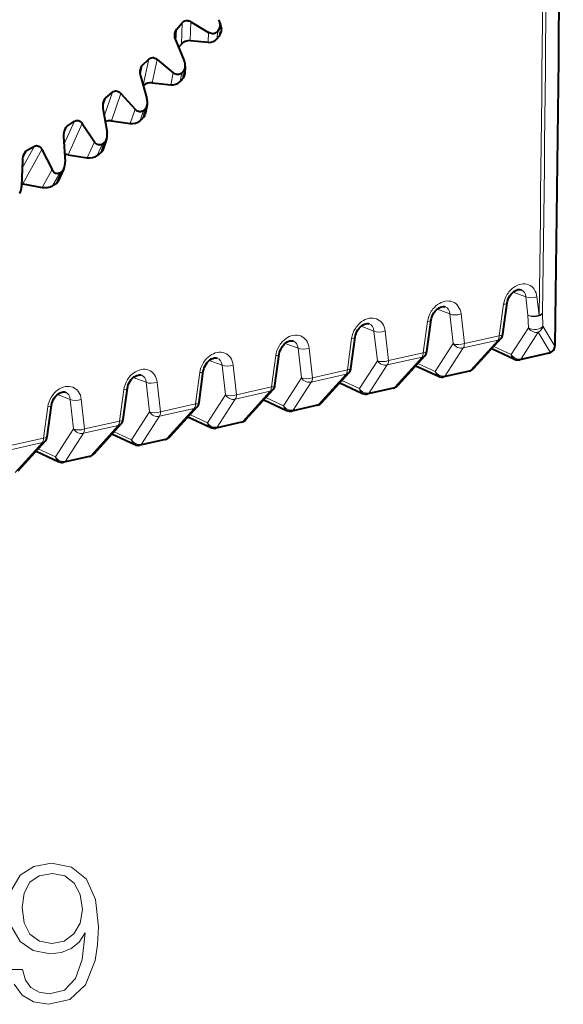
# Model space of a CAD drawing. Extents: x 0 to 420, y 0 to 297.
# Drawn here: x 354 to 367, y 202 to 226 of the extents above; entities that cross this region are included whole.
import ezdxf

# ---------------------------------------------------------------- set-up
doc = ezdxf.new("R2010")
doc.units = 0

msp = doc.modelspace()

# ---------------------------------------------------------------- linework, layer by layer
at = {"color": 7, "lineweight": 40}
for p, q in [((357.900269, 225.69339), (358.045868, 225.863556)), ((358.260956, 225.887741), (358.699219, 225.620422)), ((358.979034, 225.859879), (359.013885, 225.703247)), ((357.877167, 225.439117), (358.09668, 224.916107)), ((358.242004, 225.420181), (358.690063, 225.377335)), ((358.024261, 225.330215), (357.956329, 225.250717)), ((357.057953, 224.803848), (357.215515, 224.958847)), ((357.426178, 224.955353), (357.824463, 224.62413)), ((358.120209, 224.790268), (358.112457, 224.59166)), ((357.010803, 224.546722), (357.172394, 223.98262)), ((356.155212, 224.003571), (356.322998, 224.141708)), ((357.303009, 224.375977), (357.761169, 224.322906)), ((356.526794, 224.110641), (356.880249, 223.719421)), ((356.084412, 223.746506), (356.18576, 223.147751)), ((357.179321, 223.829987), (357.128845, 223.590881)), ((355.201904, 223.301361), (355.378113, 223.421097)), ((356.291748, 223.430496), (356.758789, 223.365814)), ((355.572632, 223.362885), (355.876862, 222.916229)), ((355.108093, 223.047241), (355.147583, 222.420654)), ((356.174377, 222.98085), (356.078979, 222.703751)), ((354.208527, 222.704865), (354.391205, 222.804916)), ((354.574158, 222.720276), (354.825317, 222.223328)), ((354.09256, 222.456558), (354.069214, 221.809296)), ((355.21933, 222.594086), (355.69397, 222.51651)), ((355.118469, 222.247391), (354.975647, 221.935745)), ((354.071869, 221.879868), (354.097473, 221.875916)), ((354.097473, 221.875916), (354.578278, 221.784302)), ((365.980377, 218.145752), (366.08606, 218.922226)), ((364.100769, 217.722748), (364.206451, 218.499237)), ((362.22113, 217.299759), (362.326843, 218.076233)), ((365.930298, 218.038345), (365.254639, 217.294098)), ((360.341522, 216.87677), (360.447235, 217.653244)), ((364.050659, 217.615356), (363.375, 216.871109)), ((365.705231, 217.790451), (366.268799, 217.527802)), ((367.115784, 217.675705), (366.397156, 217.513977)), ((367.23288, 217.752121), (367.231079, 217.749741)), ((363.825623, 217.367447), (364.389191, 217.104813)), ((358.461914, 216.453781), (358.567627, 217.230255)), ((362.171051, 217.192368), (361.495392, 216.44812)), ((365.150452, 217.233414), (364.517548, 217.090988)), ((361.945984, 216.944458), (362.509583, 216.681824)), ((356.582306, 216.030777), (356.687988, 216.807266)), ((360.291443, 216.769363), (359.615784, 216.025116)), ((363.270844, 216.810425), (362.637939, 216.667999)), ((354.702698, 215.607788), (354.80838, 216.384262)), ((358.411835, 216.346375), (357.736176, 215.602127)), ((360.066376, 216.521469), (360.629944, 216.258835)), ((361.391235, 216.387436), (360.758331, 216.244995)), ((358.186768, 216.098465), (358.750336, 215.835831)), ((356.532227, 215.923386), (355.856567, 215.179138)), ((359.511597, 215.964432), (358.878693, 215.822006)), ((356.307159, 215.675476), (356.870728, 215.412842)), ((354.652588, 215.500381), (353.976929, 214.756149)), ((357.631989, 215.541443), (356.999084, 215.399017)), ((354.427551, 215.252487), (354.991119, 214.989853)), ((355.75238, 215.118454), (355.119476, 214.976013))]:
    msp.add_line(p, q, dxfattribs=at)
at = {"color": 7, "lineweight": 18}
for p, q in [((358.024261, 225.330215), (358.045868, 225.863556)), ((358.242004, 225.420181), (358.260956, 225.887741)), ((357.888855, 225.411285), (357.900269, 225.69339)), ((358.690063, 225.377335), (358.699219, 225.620422)), ((358.912079, 225.474075), (358.918854, 225.649109)), ((358.945404, 225.682953), (358.974457, 225.553528)), ((357.078094, 224.312347), (357.215515, 224.958847)), ((357.303009, 224.375977), (357.426178, 224.955353)), ((357.006653, 224.5625), (357.057953, 224.803848)), ((358.068878, 224.655563), (358.062256, 224.480682)), ((357.761169, 224.322906), (357.824463, 224.62413)), ((357.994141, 224.407639), (358.039856, 224.624451)), ((356.118073, 223.548599), (356.322998, 224.141708)), ((356.079834, 223.785431), (356.155212, 224.003571)), ((356.291748, 223.430496), (356.526794, 224.110641)), ((356.758789, 223.365814), (356.880249, 223.719421)), ((357.001312, 223.436981), (357.088867, 223.691452)), ((357.119995, 223.719498), (357.074402, 223.502823)), ((355.120087, 222.859589), (355.378113, 223.421097)), ((355.10788, 223.096725), (355.201904, 223.301361)), ((355.21933, 222.594086), (355.572632, 223.362885)), ((354.085815, 222.263947), (354.391205, 222.804916)), ((354.09729, 222.507843), (354.208527, 222.704865)), ((354.097473, 221.875916), (354.574158, 222.720276)), ((355.69397, 222.51651), (355.876862, 222.916229)), ((355.944519, 222.572754), (356.076263, 222.860352)), ((356.109161, 222.885025), (356.02179, 222.630676)), ((354.578278, 221.784302), (354.825317, 222.223328)), ((354.835266, 221.824432), (355.013153, 222.140259)), ((355.047485, 222.161285), (354.915894, 221.873795)), ((366.233337, 219.18895), (366.551025, 219.071335)), ((366.602234, 218.620651), (366.551025, 219.071335)), ((366.876282, 218.622757), (366.825043, 219.073563)), ((365.89212, 218.11084), (365.997803, 218.88739)), ((364.353729, 218.765945), (364.671417, 218.648331)), ((364.75473, 217.914505), (364.671417, 218.648331)), ((365.028748, 217.91655), (364.945435, 218.650558)), ((366.613037, 218.304367), (366.602234, 218.620636)), ((366.971893, 218.34938), (366.96109, 218.66571)), ((362.474121, 218.342957), (362.791809, 218.225342)), ((364.012482, 217.687851), (364.118164, 218.464401)), ((366.613037, 218.304367), (366.189148, 217.645111)), ((367.268402, 217.854065), (366.971893, 218.34938)), ((362.875122, 217.491516), (362.791809, 218.225342)), ((363.149139, 217.493561), (363.065826, 218.22757)), ((365.028748, 217.91655), (365.89212, 218.11084)), ((366.856903, 218.197525), (366.433014, 217.538284)), ((367.153442, 217.702393), (366.856903, 218.197525)), ((360.594513, 217.919968), (360.912201, 217.802353)), ((360.995483, 217.068512), (360.912201, 217.802353)), ((361.269531, 217.070557), (361.186218, 217.804581)), ((362.132874, 217.264862), (362.238556, 218.041397)), ((364.75473, 217.914505), (364.309509, 217.222122)), ((364.998596, 217.807663), (364.553375, 217.115295)), ((364.998596, 217.807663), (365.861938, 218.001968)), ((365.861938, 218.001968), (365.186279, 217.257721)), ((365.756378, 217.846786), (366.189148, 217.645111)), ((360.253265, 216.841858), (360.358948, 217.618408)), ((363.118988, 217.384674), (363.98233, 217.578964)), ((363.149139, 217.493561), (364.012482, 217.687851)), ((363.98233, 217.578964), (363.306671, 216.834732)), ((367.151642, 217.699997), (366.433014, 217.538284)), ((367.153442, 217.702393), (367.151642, 217.699997)), ((358.714905, 217.496979), (359.032562, 217.379364)), ((359.115875, 216.645523), (359.032562, 217.379364)), ((359.389893, 216.647568), (359.30658, 217.381592)), ((362.875122, 217.491516), (362.429901, 216.799133)), ((363.118988, 217.384674), (362.673767, 216.692291)), ((363.87677, 217.423798), (364.309509, 217.222122)), ((356.835266, 217.073975), (357.152954, 216.95636)), ((358.373657, 216.418869), (358.47934, 217.195419)), ((360.995483, 217.068512), (360.550293, 216.376144)), ((361.239349, 216.961685), (362.102722, 217.155975)), ((361.269531, 217.070557), (362.132874, 217.264862)), ((362.102722, 217.155975), (361.427063, 216.411728)), ((365.186279, 217.257721), (364.553375, 217.115295)), ((357.236267, 216.222534), (357.152954, 216.95636)), ((357.510284, 216.224579), (357.426971, 216.958588)), ((359.389893, 216.647568), (360.253265, 216.841858)), ((361.239349, 216.961685), (360.794159, 216.269302)), ((361.997162, 217.000809), (362.429901, 216.799133)), ((363.306671, 216.834732), (362.673767, 216.692291)), ((354.955658, 216.650986), (355.273346, 216.533371)), ((356.494019, 215.99588), (356.599731, 216.77243)), ((359.115875, 216.645523), (358.670685, 215.95314)), ((359.359741, 216.538696), (360.223114, 216.732986)), ((360.223114, 216.732986), (359.547455, 215.988739)), ((354.61441, 215.572876), (354.720093, 216.349426)), ((355.356659, 215.799545), (355.273346, 216.533371)), ((355.630676, 215.801575), (355.547363, 216.535599)), ((357.510284, 216.224579), (358.373657, 216.418869)), ((359.359741, 216.538696), (358.914551, 215.846313)), ((360.117554, 216.577805), (360.550293, 216.376144)), ((361.427063, 216.411728), (360.794159, 216.269302)), ((357.236267, 216.222534), (356.791077, 215.530151)), ((357.480133, 216.115692), (357.034912, 215.423309)), ((357.480133, 216.115692), (358.343506, 216.309998)), ((358.343506, 216.309998), (357.667816, 215.56575)), ((358.237915, 216.154816), (358.670685, 215.95314)), ((355.600525, 215.692703), (356.463867, 215.886993)), ((355.630676, 215.801575), (356.494019, 215.99588)), ((356.463867, 215.886993), (355.788208, 215.142746)), ((359.547455, 215.988739), (358.914551, 215.846313)), ((355.356659, 215.799545), (354.911438, 215.107162)), ((355.600525, 215.692703), (355.155304, 215.00032)), ((356.358307, 215.731827), (356.791077, 215.530151)), ((353.720886, 215.269714), (354.584259, 215.464005)), ((353.751068, 215.378586), (354.61441, 215.572876)), ((354.584259, 215.464005), (353.9086, 214.719757)), ((357.667816, 215.56575), (357.034912, 215.423309)), ((354.478699, 215.308838), (354.911438, 215.107162)), ((355.788208, 215.142746), (355.155304, 215.00032))]:
    msp.add_line(p, q, dxfattribs=at)
at = {"color": 7, "lineweight": 40}
for points in [[(358.045868, 225.863556), (358.065369, 225.882782), (358.087921, 225.89827), (358.113953, 225.909698), (358.144104, 225.916275), (358.16217, 225.917282), (358.181519, 225.916138), (358.201019, 225.912674), (358.223328, 225.905975), (358.240967, 225.898544), (358.260956, 225.887741)], [(358.918854, 225.649109), (358.895508, 225.625), (358.867645, 225.606598), (358.851685, 225.59964), (358.834229, 225.594406), (358.815277, 225.591248), (358.794342, 225.5905), (358.767303, 225.593521), (358.735931, 225.602417), (358.718323, 225.609955), (358.699219, 225.620422)], [(357.215515, 224.958847), (357.236267, 224.975952), (357.259613, 224.988831), (357.28595, 224.997116), (357.315796, 224.999878), (357.33313, 224.998581), (357.35144, 224.99498), (357.370239, 224.988846), (357.391479, 224.978943), (357.407867, 224.969025), (357.426178, 224.955353)], [(358.039856, 224.624451), (358.014923, 224.602875), (358.001038, 224.594452), (357.986145, 224.587708), (357.964569, 224.581482), (357.940552, 224.578903), (357.913635, 224.580933), (357.887756, 224.587601), (357.858246, 224.600845), (357.841949, 224.610901), (357.824463, 224.62413)], [(356.322998, 224.141708), (356.344757, 224.156479), (356.368683, 224.166626), (356.39502, 224.171692), (356.424164, 224.170624), (356.440613, 224.167099), (356.457764, 224.161148), (356.475616, 224.152374), (356.495483, 224.139328), (356.510376, 224.127029), (356.526794, 224.110641)], [(357.088867, 223.691452), (357.062592, 223.672638), (357.04834, 223.665848), (357.033264, 223.660904), (357.011719, 223.657364), (356.98822, 223.657867), (356.962372, 223.663483), (356.937927, 223.673721), (356.910675, 223.691162), (356.895874, 223.703598), (356.880249, 223.719421)], [(355.378113, 223.421097), (355.400635, 223.433411), (355.424835, 223.440704), (355.450867, 223.442474), (355.479034, 223.437607), (355.494476, 223.431931), (355.510345, 223.423752), (355.526917, 223.412384), (355.545074, 223.396332), (355.55835, 223.381805), (355.572632, 223.362885)], [(354.391205, 222.804916), (354.414246, 222.814636), (354.438446, 222.819), (354.463867, 222.817459), (354.490723, 222.808853), (354.505035, 222.801117), (354.519531, 222.790802), (354.534607, 222.776978), (354.55072, 222.758087), (354.562164, 222.741486), (354.574158, 222.720276)], [(356.076263, 222.860352), (356.04895, 222.844513), (356.034485, 222.839417), (356.019379, 222.836304), (355.998169, 222.835495), (355.975464, 222.839081), (355.950928, 222.848206), (355.928284, 222.861877), (355.903534, 222.883331), (355.890442, 222.897995), (355.876862, 222.916229)], [(355.013153, 222.140259), (354.99884, 222.13269), (354.984131, 222.127243), (354.970062, 222.124115), (354.955627, 222.122971), (354.934998, 222.124878), (354.91333, 222.1315), (354.890442, 222.144012), (354.869812, 222.16098), (354.847931, 222.186188), (354.83667, 222.202911), (354.825317, 222.223328)], [(366.08606, 218.922226), (366.094971, 218.967346), (366.109589, 219.013138), (366.1297, 219.058075), (366.154816, 219.100754), (366.184082, 219.139832), (366.216492, 219.174179), (366.250793, 219.20285), (366.285645, 219.225281), (366.31958, 219.241241), (366.351257, 219.250961), (366.379608, 219.255096), (366.404083, 219.254623), (366.431915, 219.248215)], [(364.206451, 218.499237), (364.215363, 218.544357), (364.22998, 218.590149), (364.250092, 218.635086), (364.275177, 218.677765), (364.304443, 218.716843), (364.336853, 218.751175), (364.371185, 218.779861), (364.406036, 218.802292), (364.439972, 218.818253), (364.471619, 218.827972), (364.499969, 218.832108), (364.524475, 218.831635), (364.552277, 218.825226)], [(362.326843, 218.076233), (362.335724, 218.121368), (362.350372, 218.167145), (362.370483, 218.212097), (362.395569, 218.254761), (362.424835, 218.293854), (362.457245, 218.328186), (362.491577, 218.356873), (362.526428, 218.379303), (362.560364, 218.395264), (362.59201, 218.404984), (362.620361, 218.409119), (362.644836, 218.408646), (362.672668, 218.402237)], [(360.447235, 217.653244), (360.456116, 217.69838), (360.470734, 217.744156), (360.490875, 217.789093), (360.515961, 217.831772), (360.545227, 217.87085), (360.577637, 217.905197), (360.611969, 217.933884), (360.64679, 217.956314), (360.680725, 217.972275), (360.712402, 217.981979), (360.740753, 217.986115), (360.765228, 217.985657), (360.79306, 217.979233)], [(358.567627, 217.230255), (358.576508, 217.275375), (358.591125, 217.321167), (358.611267, 217.366104), (358.636353, 217.408783), (358.665619, 217.447861), (358.698029, 217.482208), (358.73233, 217.51088), (358.767181, 217.53331), (358.801117, 217.549271), (358.832794, 217.55899), (358.861145, 217.563126), (358.88562, 217.562653), (358.913452, 217.556244)], [(356.687988, 216.807266), (356.696899, 216.852386), (356.711517, 216.898163), (356.731628, 216.943115), (356.756714, 216.985794), (356.786011, 217.024872), (356.81842, 217.059204), (356.852722, 217.087891), (356.887573, 217.110321), (356.921509, 217.126282), (356.953156, 217.136002), (356.981506, 217.140137), (357.006012, 217.139664), (357.033813, 217.133255)], [(354.80838, 216.384262), (354.817261, 216.429398), (354.831909, 216.475174), (354.85202, 216.520126), (354.877106, 216.56279), (354.906372, 216.601883), (354.938782, 216.636215), (354.973114, 216.664902), (355.007965, 216.687332), (355.04187, 216.703293), (355.073547, 216.713013), (355.101898, 216.717148), (355.126404, 216.716675), (355.154205, 216.710266)]]:
    msp.add_lwpolyline(points, dxfattribs=at)
at = {"color": 7, "lineweight": 18}
for points in [[(366.825043, 219.073563), (366.816498, 219.123978), (366.80246, 219.172195), (366.78299, 219.217438), (366.758179, 219.258972), (366.728241, 219.296021), (366.69458, 219.327103), (366.656952, 219.352692), (366.615906, 219.37233), (366.572144, 219.385712), (366.526367, 219.39267), (366.478455, 219.393143), (366.430054, 219.387085), (366.381866, 219.374786), (366.334564, 219.356598), (366.288757, 219.332947), (366.245575, 219.304764), (366.204742, 219.272171), (366.166656, 219.235626), (366.131622, 219.195587), (366.110138, 219.167175), (366.09021, 219.137543), (366.055389, 219.075165), (366.027771, 219.009537), (366.009521, 218.948929), (365.997803, 218.88739)], [(364.945435, 218.650558), (364.93689, 218.700989), (364.922852, 218.749191), (364.903381, 218.794449), (364.87854, 218.835983), (364.848633, 218.873032), (364.814972, 218.904114), (364.777344, 218.929703), (364.736298, 218.949341), (364.692535, 218.962723), (364.646729, 218.969666), (364.598846, 218.970154), (364.550446, 218.964096), (364.502258, 218.951797), (364.454956, 218.933609), (364.409119, 218.909958), (364.365967, 218.881775), (364.325134, 218.849182), (364.287048, 218.812637), (364.252014, 218.772598), (364.23053, 218.744171), (364.210602, 218.714539), (364.175781, 218.652176), (364.148132, 218.586533), (364.129913, 218.52594), (364.118164, 218.464401)], [(363.065826, 218.22757), (363.057251, 218.277985), (363.043243, 218.326202), (363.023743, 218.37146), (362.998932, 218.412994), (362.969025, 218.450043), (362.935364, 218.481125), (362.897736, 218.506714), (362.856689, 218.526352), (362.812897, 218.539719), (362.76712, 218.546677), (362.719238, 218.54715), (362.670837, 218.541107), (362.62262, 218.528809), (362.575317, 218.51062), (362.52951, 218.486969), (362.486328, 218.458786), (362.445526, 218.426193), (362.40744, 218.389648), (362.372406, 218.349594), (362.350891, 218.321182), (362.330994, 218.29155), (362.296173, 218.229172), (362.268524, 218.163544), (362.250305, 218.102936), (362.238556, 218.041397)], [(361.186218, 217.804581), (361.177643, 217.854996), (361.163635, 217.903214), (361.144135, 217.948471), (361.119324, 217.98999), (361.089417, 218.027039), (361.055756, 218.058136), (361.018097, 218.08371), (360.977081, 218.103348), (360.933289, 218.11673), (360.887512, 218.123688), (360.8396, 218.124161), (360.791199, 218.118118), (360.743011, 218.105804), (360.695709, 218.087616), (360.649902, 218.063965), (360.60672, 218.035782), (360.565918, 218.003204), (360.527832, 217.966644), (360.492798, 217.926605), (360.471283, 217.898193), (360.451355, 217.868561), (360.416565, 217.806183), (360.388916, 217.740555), (360.370697, 217.679947), (360.358948, 217.618408)], [(359.30658, 217.381592), (359.298035, 217.432007), (359.283997, 217.480209), (359.264526, 217.525467), (359.239716, 217.567001), (359.209778, 217.60405), (359.176147, 217.635132), (359.138489, 217.660721), (359.097443, 217.680359), (359.05368, 217.693741), (359.007904, 217.700699), (358.959991, 217.701172), (358.911591, 217.695114), (358.863403, 217.682816), (358.816101, 217.664627), (358.770294, 217.640976), (358.727112, 217.612793), (358.686279, 217.5802), (358.648193, 217.543655), (358.613159, 217.503616), (358.591675, 217.475189), (358.571747, 217.445572), (358.536926, 217.383194), (358.509308, 217.317551), (358.491089, 217.256958), (358.47934, 217.195419)], [(357.426971, 216.958588), (357.418427, 217.009018), (357.404388, 217.05722), (357.384918, 217.102478), (357.360077, 217.144012), (357.33017, 217.181061), (357.296509, 217.212143), (357.258881, 217.237732), (357.217834, 217.25737), (357.174072, 217.270752), (357.128296, 217.277695), (357.080383, 217.278168), (357.031982, 217.272125), (356.983795, 217.259827), (356.936493, 217.241638), (356.890686, 217.217987), (356.847504, 217.189804), (356.806671, 217.157211), (356.768585, 217.120667), (356.733551, 217.080627), (356.712067, 217.0522), (356.692139, 217.022568), (356.657318, 216.960205), (356.6297, 216.894562), (356.61145, 216.833969), (356.599731, 216.77243)], [(355.547363, 216.535599), (355.538818, 216.586014), (355.52478, 216.634232), (355.50531, 216.679489), (355.480469, 216.721008), (355.450562, 216.758072), (355.416901, 216.789154), (355.379272, 216.814743), (355.338226, 216.834381), (355.294434, 216.847748), (355.248657, 216.854706), (355.200775, 216.855179), (355.152374, 216.849136), (355.104187, 216.836838), (355.056885, 216.818649), (355.011047, 216.794998), (354.967896, 216.766815), (354.927063, 216.734222), (354.888977, 216.697678), (354.853943, 216.657623), (354.832428, 216.629211), (354.812531, 216.599579), (354.77771, 216.537201), (354.750061, 216.471573), (354.731842, 216.410965), (354.720093, 216.349426)], [(353.888306, 202.045074), (354.083008, 201.772476), (354.365356, 201.606964), (354.735321, 201.548553), (355.2659, 201.670242), (355.655334, 202.030472), (355.89386, 202.634079), (355.952271, 203.018646), (355.976624, 203.466492), (355.898743, 204.147995), (355.674805, 204.644516), (355.30484, 204.94632), (354.808319, 205.048553), (354.370209, 204.96579), (354.039215, 204.746735), (353.829895, 204.391388)], [(353.825012, 203.456757), (354.034332, 203.101395), (354.355621, 202.877472), (354.779114, 202.799591), (355.061462, 202.828796), (355.299988, 202.93103), (355.49469, 203.09166), (355.645599, 203.315582), (355.572601, 202.658417), (355.402222, 202.186234), (355.129608, 201.899033), (354.759644, 201.806549), (354.501648, 201.84549), (354.302063, 201.962311), (354.165771, 202.147293), (354.092743, 202.410156), (353.795807, 202.410156)]]:
    msp.add_lwpolyline(points, dxfattribs=at)
msp.add_lwpolyline([(354.087891, 203.94841), (354.131683, 204.303757), (354.27774, 204.571503), (354.506531, 204.732132), (354.832672, 204.790543), (355.139343, 204.727264), (355.373016, 204.54715), (355.523895, 204.264816), (355.577454, 203.899734), (355.519043, 203.558975), (355.363281, 203.296112), (355.124756, 203.115997), (354.822937, 203.057587), (354.511383, 203.115997), (354.27774, 203.286377), (354.136566, 203.563843)], close=True, dxfattribs=at)
at = {"color": 7, "lineweight": 40}
for centre, radius, start, end in [((-992.818848, 238.448441), 1360.248596, 359.133177, 0.869364), ((358.774292, 225.805771), 0.211165, 324.330242, 14.803306), ((358.70816, 225.798874), 0.277672, 12.69127, 30.064929), ((358.063782, 225.562256), 0.209854, 141.267013, 179.312451), ((358.834534, 225.671585), 0.182602, 319.844608, 10.011163), ((358.149048, 225.555206), 0.295589, 178.143805, 203.121811), ((358.223785, 225.156448), 0.264664, 86.04395, 138.933247), ((358.707611, 225.639511), 0.263081, 266.170399, 321.027596), ((357.822357, 224.799454), 0.29804, 358.2317, 23.037748), ((357.31543, 224.637375), 0.317744, 168.828821, 196.570293), ((357.206848, 224.661469), 0.206224, 136.284335, 169.553763), ((357.911652, 224.791489), 0.208177, 319.152002, 359.663137), ((357.788727, 224.610306), 0.28884, 264.519187, 315.384289), ((357.936432, 224.605423), 0.176857, 315.240756, 355.527569), ((357.274841, 224.085358), 0.292152, 84.462229, 131.686389), ((356.419586, 223.80809), 0.340636, 162.100429, 190.409217), ((356.288239, 223.852234), 0.201706, 131.315223, 162.566712), ((356.864594, 223.891693), 0.320834, 348.905892, 16.458973), ((356.978058, 223.865799), 0.20412, 314.128504, 349.90656), ((356.251648, 223.108765), 0.324329, 82.895322, 109.959987), ((356.798706, 223.680908), 0.317562, 262.781908, 309.715543), ((356.964752, 223.632385), 0.169485, 310.241935, 345.799025), ((355.470367, 223.076263), 0.363245, 156.738566, 184.580265), ((355.318024, 223.143219), 0.196412, 126.289337, 157.13428), ((355.983673, 223.039337), 0.199181, 309.120107, 342.949351), ((355.84668, 223.086334), 0.344455, 342.157553, 10.2675), ((354.306946, 222.542023), 0.190534, 121.150795, 152.64272), ((355.929718, 222.762741), 0.160738, 304.88316, 338.440002), ((354.477417, 222.450104), 0.384716, 152.152026, 179.0405), ((355.165039, 222.251678), 0.346713, 80.988982, 94.701037), ((355.748932, 222.862869), 0.350499, 260.98145, 303.985806), ((354.939301, 222.321457), 0.193574, 304.034847, 337.540654), ((354.780701, 222.392242), 0.367767, 336.786579, 4.427927), ((353.679077, 221.81694), 0.389982, 332.189068, 358.876317), ((354.651733, 222.167175), 0.389528, 259.139129, 298.166475), ((354.842224, 222.005936), 0.151009, 299.138001, 332.253082), ((365.782227, 218.172775), 0.199984, 317.764094, 352.233062), ((367.0737, 217.873199), 0.199991, 322.741359, 359.12508), ((363.902618, 217.749786), 0.199984, 317.764094, 352.233062), ((367.071899, 217.870819), 0.199993, 282.680817, 322.743268), ((366.353271, 217.709106), 0.2, 245.020117, 282.68135), ((362.02301, 217.326782), 0.199984, 317.764094, 352.233062), ((364.473633, 217.286102), 0.2, 245.020117, 282.681289), ((365.106567, 217.428497), 0.199948, 282.913058, 317.768148), ((360.143372, 216.903793), 0.199984, 317.764094, 352.233062), ((363.226959, 217.005493), 0.199948, 282.913058, 317.768148), ((362.594025, 216.863113), 0.2, 245.020117, 282.681289), ((358.263763, 216.480804), 0.199984, 317.764094, 352.233062), ((361.347351, 216.582504), 0.199948, 282.913058, 317.768148), ((360.714417, 216.440125), 0.2, 245.020117, 282.681289), ((356.384155, 216.0578), 0.199984, 317.764094, 352.233062), ((359.467743, 216.159515), 0.199948, 282.913058, 317.768148), ((354.504547, 215.634811), 0.199984, 317.764094, 352.233062), ((358.834808, 216.01712), 0.2, 245.020117, 282.681289), ((356.9552, 215.594131), 0.2, 245.020117, 282.681289), ((357.588135, 215.736526), 0.199948, 282.913058, 317.768148), ((355.708496, 215.313522), 0.199948, 282.913058, 317.768148), ((355.075562, 215.171143), 0.2, 245.020117, 282.681289)]:
    msp.add_arc(centre, radius, start, end, dxfattribs=at)
at = {"color": 7, "lineweight": 18}
for centre, radius, start, end in [((-995.092285, 237.911346), 1362.10539, 359.188615, 0.81321), ((-994.911255, 237.952911), 1362.009234, 359.188616, 0.81321), ((366.860291, 218.765503), 0.142706, 276.379299, 315.286529), ((366.769135, 218.383881), 0.20585, 295.220225, 350.341445), ((367.065704, 217.888733), 0.205814, 295.206148, 350.294941)]:
    msp.add_arc(centre, radius, start, end, dxfattribs=at)
for centre, major_axis, ratio, start_param, end_param in [((-61.457581, 474.551727), (-168.907501, 795.13501), 0.495791, 4.280608636, 4.334575741), ((366.30072, 218.977234), (-0.164551, -0.254303), 0.745395, 2.359997215, 3.306549725), ((366.715149, 219.135315), (0.19873, 0.022614), 0.429222, 3.693545523, 5.248800634), ((364.421082, 218.55423), (-0.164551, -0.254303), 0.745395, 2.359997215, 3.306549725), ((365.887909, 218.949142), (0.198181, -0.026917), 0.286332, 5.3385748, 6.283185307), ((364.835541, 218.712311), (0.19873, 0.022614), 0.429222, 3.693545524, 5.248800635), ((366.766357, 218.684616), (0.19989, 0.006851), 0.524348, 3.731380481, 6.036911719), ((366.766357, 218.684631), (-0.19873, -0.022552), 0.429687, 0.552103786, 2.107274382), ((362.541473, 218.131241), (-0.164551, -0.254303), 0.745395, 2.359997215, 3.306549725), ((364.00827, 218.526154), (0.198181, -0.026917), 0.286332, 5.3385748, 6.283185307), ((366.777161, 218.368347), (-0.19989, -0.00679), 0.524645, 0.589931842, 2.895404215), ((366.777161, 218.368347), (-0.168213, 0.10817), 0.832951, 1.027232419, 2.493604578), ((362.128662, 218.103165), (0.198181, -0.026917), 0.286332, 5.3385748, 6.283185307), ((362.955933, 218.289322), (0.19873, 0.022614), 0.429222, 3.693545524, 5.248800635), ((365.782227, 218.172775), (0.043915, -0.195114), 0.516517, 0.400686282, 1.134278767), ((365.782227, 218.172775), (0.198151, -0.027039), 0.287106, 5.338881253, 6.283185307), ((360.661865, 217.708252), (-0.164551, -0.254303), 0.745395, 2.359997215, 3.306549725), ((361.076294, 217.866333), (0.19873, 0.022614), 0.429222, 3.693545524, 5.248800635), ((364.918854, 217.978485), (-0.19873, -0.022507), 0.429979, 0.552198795, 2.107316273), ((364.918854, 217.978485), (-0.168213, 0.10817), 0.832951, 1.027232419, 2.493604578), ((364.918854, 217.978485), (0.043915, -0.195114), 0.516517, 0.400686282, 1.134278767), ((365.782227, 218.172775), (0.148071, -0.13443), 0.737164, 5.766180391, 6.283183959), ((367.073669, 217.873199), (-0.199982, 0.003052), 0.363433, 2.917369625, 3.141592654), ((358.782257, 217.285263), (-0.164551, -0.254303), 0.745395, 2.359997215, 3.306549725), ((360.249054, 217.680161), (0.198181, -0.026917), 0.286332, 5.3385748, 6.283185307), ((363.902588, 217.749786), (0.148071, -0.13443), 0.737164, 5.766180391, 6.283183959), ((363.902588, 217.749786), (0.043915, -0.195114), 0.516517, 0.400686282, 1.134278767), ((363.902588, 217.749786), (0.198151, -0.027039), 0.287106, 5.338881253, 6.283185307), ((366.353271, 217.709106), (-0.168213, 0.10817), 0.832951, 1.027232419, 2.493604578), ((366.353271, 217.709106), (0.084473, 0.181274), 0.789228, 2.260870309, 3.141740663), ((367.071899, 217.870819), (-0.043915, 0.195114), 0.516517, 3.141510299, 3.542278935), ((367.071899, 217.870819), (-0.159668, 0.120453), 0.797635, 2.55472767, 3.136655332), ((367.073669, 217.873199), (-0.159668, 0.120453), 0.797635, 2.55472767, 3.136655332), ((359.196686, 217.443344), (0.19873, 0.022614), 0.429222, 3.693545524, 5.248800635), ((363.039246, 217.555496), (-0.19873, -0.022507), 0.429979, 0.552198795, 2.107316273), ((363.039246, 217.555496), (-0.168213, 0.10817), 0.832951, 1.027232419, 2.493604578), ((363.039246, 217.555496), (0.043915, -0.195114), 0.516517, 0.400686282, 1.134278767), ((366.353271, 217.709106), (-0.043915, 0.195114), 0.516517, 3.141547248, 3.542278935), ((356.902649, 216.862259), (-0.164551, -0.254303), 0.745395, 2.359997215, 3.306549725), ((358.369446, 217.257172), (0.198181, -0.026917), 0.286332, 5.3385748, 6.283185307), ((361.159607, 217.132507), (-0.19873, -0.022507), 0.429979, 0.552198795, 2.107316273), ((361.159607, 217.132507), (-0.168213, 0.10817), 0.832951, 1.027232419, 2.493604578), ((361.159607, 217.132507), (0.043915, -0.195114), 0.516517, 0.400686282, 1.134278767), ((362.02298, 217.326797), (0.148071, -0.13443), 0.737164, 5.766180391, 6.283183959), ((362.02298, 217.326797), (0.043915, -0.195114), 0.516517, 0.400686282, 1.134278767), ((362.02298, 217.326797), (0.198151, -0.027039), 0.287106, 5.338881253, 6.283185307), ((364.473633, 217.286102), (-0.168213, 0.10817), 0.832951, 1.027232419, 2.493604578), ((364.473633, 217.286102), (0.084473, 0.181274), 0.789228, 2.260870309, 3.141740663), ((364.473633, 217.286102), (-0.043915, 0.195114), 0.516517, 3.142425876, 3.542278935), ((365.106537, 217.428543), (-0.043915, 0.195114), 0.516517, 3.141547248, 3.542278935), ((365.106537, 217.428543), (0.148071, -0.13443), 0.737164, 5.766180391, 6.283183959), ((357.317078, 217.02034), (0.19873, 0.022614), 0.429222, 3.693545524, 5.248800635), ((360.143372, 216.903809), (0.043915, -0.195114), 0.516517, 0.400686282, 1.134278767), ((360.143372, 216.903809), (0.198151, -0.027039), 0.287106, 5.338881253, 6.283185307), ((363.226929, 217.005539), (-0.043915, 0.195114), 0.516517, 3.141547248, 3.542278935), ((363.226929, 217.005539), (0.148071, -0.13443), 0.737164, 5.766180391, 6.283183959), ((355.02301, 216.43927), (-0.164551, -0.254303), 0.745395, 2.359997215, 3.306549725), ((356.489807, 216.834183), (0.198181, -0.026917), 0.286332, 5.3385748, 6.283185307), ((359.279999, 216.709503), (-0.19873, -0.022507), 0.429979, 0.552198795, 2.107316273), ((359.279999, 216.709503), (-0.168213, 0.10817), 0.832951, 1.027232419, 2.493604578), ((359.279999, 216.709503), (0.043915, -0.195114), 0.516517, 0.400686282, 1.134278767), ((360.143372, 216.903809), (0.148071, -0.13443), 0.737164, 5.766180391, 6.283183959), ((362.594025, 216.863113), (-0.168213, 0.10817), 0.832951, 1.027232419, 2.493604578), ((362.594025, 216.863113), (0.084473, 0.181274), 0.789228, 2.260870309, 3.141740663), ((362.594025, 216.863113), (-0.043915, 0.195114), 0.516517, 3.142425876, 3.542278935), ((354.610199, 216.411179), (0.198181, -0.026917), 0.286332, 5.3385748, 6.283185307), ((355.437469, 216.597351), (0.19873, 0.022614), 0.429222, 3.693545524, 5.248800635), ((358.263763, 216.480804), (0.148071, -0.13443), 0.737164, 5.766180391, 6.283183959), ((358.263763, 216.480804), (0.043915, -0.195114), 0.516517, 0.400686282, 1.134278767), ((358.263733, 216.480804), (0.198151, -0.027039), 0.287106, 5.338881253, 6.283185307), ((360.714417, 216.440125), (-0.168213, 0.10817), 0.832951, 1.027232419, 2.493604578), ((360.714417, 216.440125), (0.084473, 0.181274), 0.789228, 2.260870309, 3.141740663), ((361.347321, 216.58255), (-0.043915, 0.195114), 0.516517, 3.141547248, 3.542278935), ((361.347321, 216.58255), (0.148071, -0.13443), 0.737164, 5.766180391, 6.283183959), ((357.400391, 216.286514), (-0.19873, -0.022507), 0.429979, 0.552198795, 2.107316273), ((357.400391, 216.286514), (-0.168213, 0.10817), 0.832951, 1.027232419, 2.493604578), ((357.400391, 216.286514), (0.043915, -0.195114), 0.516517, 0.400686282, 1.134278767), ((360.714417, 216.440125), (-0.043915, 0.195114), 0.516517, 3.142425876, 3.542278935), ((356.384125, 216.057816), (0.148071, -0.13443), 0.737164, 5.766180391, 6.283183959), ((356.384125, 216.057816), (0.043915, -0.195114), 0.516517, 0.400686282, 1.134278767), ((356.384125, 216.057816), (0.198151, -0.027039), 0.287106, 5.338881253, 6.283185307), ((358.834808, 216.01712), (-0.168213, 0.10817), 0.832951, 1.027232419, 2.493604578), ((358.834808, 216.01712), (0.084473, 0.181274), 0.789228, 2.260870309, 3.141740663), ((359.467712, 216.159561), (-0.043915, 0.195114), 0.516517, 3.141547248, 3.542278935), ((359.467712, 216.159561), (0.148071, -0.13443), 0.737164, 5.766180391, 6.283183959), ((354.504517, 215.634827), (0.198151, -0.027039), 0.287106, 5.338881253, 6.283185307), ((355.520782, 215.863525), (-0.19873, -0.022507), 0.429979, 0.552198795, 2.107316273), ((355.520782, 215.863525), (-0.168213, 0.10817), 0.832951, 1.027232419, 2.493604578), ((355.520782, 215.863525), (0.043915, -0.195114), 0.516517, 0.400686282, 1.134278767), ((358.834808, 216.01712), (-0.043915, 0.195114), 0.516517, 3.142425876, 3.542278935), ((354.504517, 215.634827), (0.148071, -0.13443), 0.737164, 5.766180391, 6.283183959), ((354.504517, 215.634827), (0.043915, -0.195114), 0.516517, 0.400686282, 1.134278767), ((356.9552, 215.594131), (-0.168213, 0.10817), 0.832951, 1.027232419, 2.493604578), ((356.9552, 215.594131), (0.084473, 0.181274), 0.789228, 2.260870309, 3.141740663), ((356.9552, 215.594131), (-0.043915, 0.195114), 0.516517, 3.142425876, 3.542278935), ((357.588074, 215.736572), (-0.043915, 0.195114), 0.516517, 3.141547248, 3.542278935), ((357.588074, 215.736572), (0.148071, -0.13443), 0.737164, 5.766180391, 6.283183959), ((355.708466, 215.313568), (-0.043915, 0.195114), 0.516517, 3.141547248, 3.542278935), ((355.708466, 215.313568), (0.148071, -0.13443), 0.737164, 5.766180391, 6.283183959), ((355.075562, 215.171143), (-0.168213, 0.10817), 0.832951, 1.027232419, 2.493604578), ((355.075562, 215.171143), (0.084473, 0.181274), 0.789228, 2.260870309, 3.141740663), ((355.075562, 215.171143), (-0.043915, 0.195114), 0.516517, 3.142425876, 3.542278935)]:
    msp.add_ellipse(centre, major_axis=major_axis, ratio=ratio, start_param=start_param, end_param=end_param, dxfattribs=at)
at = {"color": 7, "lineweight": 40}
for centre, major_axis, start_param, end_param in [((351.466339, 232.991669), (-6.043823, -11.627121), 1.333713117, 1.337030629), ((351.160095, 233.150848), (-6.300781, -12.121445), 1.331636136, 1.339107621), ((351.466339, 232.991669), (-6.043823, -11.627121), 1.228993361, 1.232310874), ((351.160095, 233.150848), (-6.300781, -12.121445), 1.22691638, 1.234387866), ((351.466339, 232.991669), (-6.043823, -11.627121), 1.124273606, 1.127591119), ((351.160095, 233.150848), (-6.300781, -12.121445), 1.122196625, 1.129668111), ((351.466339, 232.991669), (-6.043823, -11.627121), 1.019553851, 1.022871363), ((351.160095, 233.150848), (-6.300781, -12.121445), 1.01747687, 1.024948356), ((351.466339, 232.991669), (-6.043823, -11.627121), 0.914834096, 0.918151608), ((351.160095, 233.150848), (-6.300781, -12.121445), 0.912757115, 0.920228601)]:
    msp.add_ellipse(centre, major_axis=major_axis, ratio=0.785005, start_param=start_param, end_param=end_param, dxfattribs=at)

doc.saveas('drawing.dxf')
